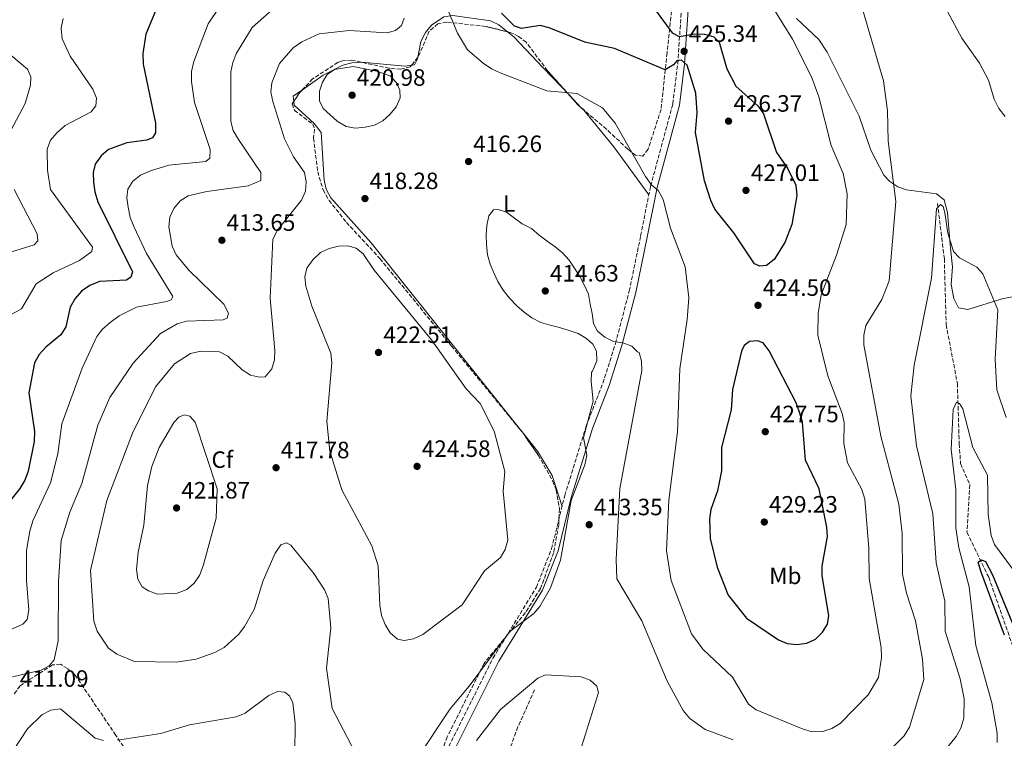
# Model space of a CAD drawing. Units: metres. Extents: x 615260 to 618739, y 4669235 to 4671603.
# Drawn here: x 617551 to 617969, y 4670994 to 4671298 of the extents above; entities that cross this region are included whole.
import ezdxf
from ezdxf.enums import TextEntityAlignment as Align

# ---------------------------------------------------------------- set-up
doc = ezdxf.new("R2010")
doc.units = ezdxf.units.M
doc.header["$MEASUREMENT"] = 0
doc.linetypes.add('DGN Style 3', pattern=[2.435890702152634, 1.739921930109024, -0.6959687720436097])
for name, color, linetype, lineweight in [('Balsa-alberca', 142, 'Continuous', 0), ('Camino', 7, 'DGN Style 3', 0), ('Cota de punto acotado terreno', 7, 'Continuous', 0), ('Curva de nivel directora', 30, 'Continuous', 30), ('Curva de nivel intermedia', 30, 'Continuous', 0), ('Etiqueta de uso rústico', 92, 'Continuous', 0), ('Etiqueta de zona arbolada', 92, 'Continuous', 0), ('Línea de cambio de uso (parcela vista)', 92, 'Continuous', 0), ('Margen derecho', 7, 'Continuous', 0), ('Punto acotado terreno (símbolo)', 7, 'Continuous', 0), ('Vaguada', 142, 'DGN Style 3', 13), ('Zona arbolada', 92, 'DGN Style 3', 0)]:
    doc.layers.add(name, color=color, linetype=linetype, lineweight=lineweight)
doc.styles.add('Style-Arial', font='arial.ttf')

# ---------------------------------------------------------------- blocks, each defined once
blk = doc.blocks.new('5PATER')
at = {"layer": 'Balsa-alberca', "linetype": 'Continuous', "lineweight": 0}
h = blk.add_hatch(color=51, dxfattribs=at)
edge = h.paths.add_edge_path()
edge.add_ellipse((0, 0), major_axis=(-0.1095731443231308, -0.1110710700762829), ratio=0.9994222409660317, start_angle=0, end_angle=360)

msp = doc.modelspace()

# ---------------------------------------------------------------- linework, layer by layer
at = {"layer": 'Camino', "color": 7, "linetype": 'DGN Style 3', "lineweight": 0}
msp.add_polyline3d([(617722.2100000003, 4670968.789999999, 410.5299999999989), (617751.899999998, 4671028.080000003, 414.3399999999965), (617770.2499999988, 4671058.020000001, 415.1600000000035), (617776.6900000006, 4671074.359999999, 415.1000000000059), (617782.2600000007, 4671096.860000002, 414.7799999999988), (617791.3400000001, 4671126.260000003, 414.4400000000024), (617798.4099999999, 4671144.440000001, 414.8500000000058), (617803.7800000011, 4671161.25, 415.320000000007), (617809.5799999969, 4671183.480000001, 416.6100000000007), (617814.4400000006, 4671206.940000001, 418), (617818.6600000006, 4671227.969999998, 420.229999999996), (617828.0599999975, 4671262.730000001, 424.1399999999995), (617830.1600000006, 4671279.850000003, 424.8699999999955), (617831.1499999987, 4671294.580000003, 424.7400000000052), (617832.9600000014, 4671321.510000003, 421.9700000000012)], dxfattribs=at)
at = {"layer": 'Curva de nivel directora', "color": 30, "linetype": 'Continuous', "lineweight": 30, "flags": 128}
for points, elevation in [([(617609.6100000008, 4671304.17), (617604.7499999994, 4671292.289999999), (617603.4199999995, 4671284.100000001), (617603.5599999981, 4671279.640000001), (617608.8299999986, 4671254.62), (617608.88, 4671250.490000002), (617607.5199999987, 4671248.359999999), (617605.1099999992, 4671247.36), (617596.7400000007, 4671246.220000003), (617588.8799999995, 4671243.470000001), (617585.86, 4671240.770000001), (617583.2999999983, 4671237.230000001), (617582.4600000002, 4671233.689999999), (617582.5899999997, 4671229.690000001), (617583.1100000006, 4671225.560000001), (617584.4299999994, 4671221.350000001), (617599.0199999984, 4671191.57), (617598.4100000004, 4671189.390000001), (617596.6, 4671188.140000002), (617585.0700000008, 4671187.480000002), (617581.0099999995, 4671185.859999999), (617577.4099999988, 4671183.460000001), (617574.8299999993, 4671180.4), (617572.6999999991, 4671176.690000001), (617570.7799999992, 4671168.350000001), (617568.7000000004, 4671164.930000002), (617562.3500000002, 4671159.770000001), (617559.4899999992, 4671156.67), (617557.5899999993, 4671153.150000001), (617555.1799999997, 4671140.42), (617557.54, 4671124.029999999), (617557.4199999995, 4671119.810000001), (617554.8899999993, 4671107.140000001), (617553.4299999997, 4671103.420000001), (617551.3199999996, 4671099.920000001), (617543.4099999992, 4671089.810000001)], 400), ([(617817.8200000002, 4671306.4), (617827.8600000007, 4671292.880000002), (617830.7499999985, 4671291.300000002), (617837.3899999993, 4671292.49), (617841.4999999999, 4671292.390000002), (617845.4299999992, 4671291.130000002), (617847.6699999989, 4671288.890000002), (617850.9999999994, 4671277.58), (617854.7299999997, 4671270.240000002), (617864.1899999991, 4671261.779999999), (617866.5699999996, 4671258.560000001), (617872.0599999991, 4671242.210000004), (617876.6599999992, 4671235.520000001), (617880.1900000006, 4671228.320000002), (617880.610000001, 4671224.010000002), (617878.53, 4671211.7), (617875.4900000001, 4671204.04), (617871.0099999986, 4671196.800000001), (617867.7899999999, 4671194.390000001), (617864.8899999987, 4671193.980000001), (617862.7400000007, 4671195.060000001), (617853.8800000004, 4671208.2), (617845.8699999995, 4671218.2), (617844.1399999994, 4671221.810000002), (617841.5099999986, 4671230.220000001), (617837.7499999991, 4671250.630000004), (617838.4299999987, 4671259.15), (617837.8499999996, 4671267.380000001), (617834.1300000004, 4671279.220000001), (617831.7099999996, 4671281.25), (617829.8200000009, 4671281), (617828.3500000001, 4671279.320000002), (617824.7999999984, 4671277.24), (617803.3600000008, 4671286.200000001), (617790.77, 4671288.970000001), (617775.7299999995, 4671294.960000001), (617771.8499999993, 4671295.970000001), (617763.9300000002, 4671294.790000001), (617760.9699999985, 4671295.74), (617755.5199999991, 4671301.150000002)], 425), ([(617863.8899999995, 4671162.430000001), (617860.5700000003, 4671162.140000002), (617858.2500000002, 4671160.500000001), (617857.1399999993, 4671157.960000002), (617853.3499999985, 4671141.75), (617852.8599999989, 4671133.230000001), (617848.7699999987, 4671117.17), (617848.7100000004, 4671107.390000001), (617846.9600000003, 4671098.900000001), (617844.1500000006, 4671090.92), (617843.5699999996, 4671086.960000001), (617843.9200000004, 4671078.680000001), (617846.8699999988, 4671066.5), (617851.4699999987, 4671054.680000001), (617859.2299999992, 4671044.949999999), (617872.8599999994, 4671035.76), (617876.5799999987, 4671034.24), (617880.649999999, 4671033.740000002), (617884.869999999, 4671034.32), (617888.49, 4671036.010000001), (617891.4800000007, 4671039.01), (617893.6800000002, 4671042.420000001), (617894.1600000006, 4671046.100000001), (617891.38, 4671062.890000001), (617891.3099999985, 4671066.890000002), (617893.6199999996, 4671079.529999999), (617893.3299999991, 4671083.51), (617890.1500000006, 4671099.750000001), (617884.2999999991, 4671111.83), (617883.0299999993, 4671127.95), (617881.8099999991, 4671132.199999999), (617880.4000000008, 4671136.16), (617868.8699999995, 4671158.12), (617866.3499999982, 4671161.5), (617863.8899999995, 4671162.430000001)], 425), ([(617968.6999999996, 4671037.730000001), (617958.61, 4671064.820000002), (617957.5500000003, 4671068.680000001), (617958.8699999991, 4671069.640000001), (617960.5199999987, 4671068.91), (617963.5799999987, 4671063.240000002), (617972.9699999986, 4671040.250000001)], 400)]:
    msp.add_lwpolyline(points, dxfattribs=dict(at, elevation=elevation))
at = {"layer": 'Curva de nivel intermedia', "color": 30, "linetype": 'Continuous', "lineweight": 0, "flags": 128}
for points, elevation in [([(617926.0499999999, 4670995.130000001), (617928.3800000012, 4670998.71), (617934.4100000019, 4671019.000000001), (617933.8600000018, 4671027.55), (617930.9200000004, 4671043.769999999), (617927.1400000007, 4671055.579999999), (617925.4800000022, 4671063.519999999), (617925.3300000002, 4671080.83), (617923.9000000019, 4671093.230000001), (617916.2000000017, 4671121.96), (617908.9599999997, 4671160.779999998), (617909.0600000003, 4671164.819999999), (617909.8400000005, 4671168.840000001), (617916.5900000007, 4671179.88), (617919.6999999997, 4671187.789999999), (617922.61, 4671221.430000001), (617919.4000000004, 4671247.039999999), (617919.0600000005, 4671259.869999998), (617917.400000002, 4671272.619999997), (617906.500000001, 4671309.789999999)], 415), ([(617635.8499999996, 4671303.66), (617631.1400000001, 4671296.65), (617625.1100000018, 4671280.779999998), (617624.1300000006, 4671276.449999998), (617624.1100000005, 4671272.279999998), (617625.2999999997, 4671263.42), (617632.0499999998, 4671243.509999999), (617631.8200000019, 4671239.850000001), (617630.2200000016, 4671238.369999998), (617614.4099999998, 4671236.869999998), (617606.7099999996, 4671234.449999999), (617602.4100000013, 4671232.63), (617599.2599999999, 4671230.050000001), (617597.0600000003, 4671226.710000002), (617596.6500000014, 4671223.029999998), (617597.2100000001, 4671219.069999999), (617598.0900000008, 4671214.710000001), (617599.7900000017, 4671210.560000001), (617605.0700000012, 4671199.359999999), (617616.2200000003, 4671181.17), (617615.4600000003, 4671179.730000001), (617613.5300000014, 4671179.070000002), (617600.8300000011, 4671176.619999999), (617593.4600000017, 4671173.060000001), (617589.6399999995, 4671170.210000001), (617586.3200000003, 4671167.400000001), (617583.9100000008, 4671164.199999998), (617577.7999999998, 4671150.829999999), (617569.0800000003, 4671127.3), (617567.4199999997, 4671114.579999999), (617564.3600000018, 4671102.289999999), (617556.8300000015, 4671086.219999999), (617555.5000000016, 4671081.829999999), (617554.1700000018, 4671073.529999998), (617554.1100000013, 4671060.859999998), (617555.1100000005, 4671048.46), (617554.5000000002, 4671044.300000001), (617552.5800000002, 4671042.390000001), (617541.4700000014, 4671037.49)], 405.0000000000001), ([(617659.6200000008, 4671303.890000001), (617649.7900000005, 4671295.180000001), (617643.1699999999, 4671284.210000002), (617641.5800000007, 4671280.359999998), (617640.7200000001, 4671276.410000001), (617640.7500000015, 4671255.390000002), (617641.7999999997, 4671251.529999998), (617643.9299999998, 4671247.680000001), (617653.5099999999, 4671233.75), (617653.5099999999, 4671230.33), (617648.1000000007, 4671228.039999999), (617630.6300000006, 4671225.720000002), (617622.6799999999, 4671223.859999999), (617619.2800000003, 4671221.759999998), (617616.6500000017, 4671218.399999999), (617614.9300000007, 4671214.74), (617614.5000000015, 4671210.759999999), (617615.8899999994, 4671202.489999999), (617617.6300000007, 4671198.81), (617622.9400000015, 4671192.350000001), (617637.8099999999, 4671177.88), (617639.7300000022, 4671174.149999999), (617639.1500000011, 4671171.999999999), (617637.5000000015, 4671171.270000001), (617622.0000000005, 4671170.680000001), (617618.0300000008, 4671169.619999998), (617610.9200000007, 4671165.579999999), (617599.4000000006, 4671152.970000001), (617589.4000000004, 4671138.369999998), (617584.4400000006, 4671126.679999998), (617577.6100000021, 4671101.92), (617572.5200000004, 4671089.880000001), (617568.8500000001, 4671077.819999999), (617567.660000001, 4671060.499999999), (617567.6100000018, 4671035.36), (617565.8500000006, 4671027.310000001), (617563.6900000013, 4671024.680000001), (617560.3499999997, 4671022.949999998), (617548.2100000004, 4671020.060000001)], 410.0000000000001), ([(617870.0900000001, 4671304.259999999), (617878.8300000017, 4671290.269999999), (617886.8400000003, 4671274.249999999), (617890.0200000011, 4671265.82), (617895.2400000002, 4671245.09), (617900.2200000002, 4671233.33), (617902.0000000016, 4671224.659999999), (617901.4900000021, 4671211.760000001), (617897.4599999997, 4671198.640000001), (617890.8900000006, 4671181.930000001), (617889.7300000006, 4671174.02), (617889.5200000004, 4671164.759999999), (617893.7900000018, 4671147.579999999), (617899.8600000005, 4671131.66), (617900.7300000021, 4671127.76), (617900.5700000012, 4671118.869999998), (617902.1300000013, 4671110.779999999), (617908.1900000009, 4671099.42), (617909.4800000006, 4671095.300000001), (617911.1900000004, 4671074.509999999), (617911.2199999995, 4671061.779999999), (617916.3800000006, 4671032.460000001), (617916.49, 4671028.23), (617915.2899999998, 4671019.749999999), (617910.890000001, 4671012.480000001), (617898.9800000018, 4671000.279999998), (617895.4600000015, 4670998.23), (617891.6799999997, 4670996.91), (617887.1500000011, 4670996.779999998), (617883.2500000007, 4670997.9), (617863.3500000008, 4671006.05), (617860.120000001, 4671008.490000002), (617853.3300000007, 4671019.970000001), (617840.8499999993, 4671031.830000001), (617835.9699999999, 4671038.259999999), (617827.2999999997, 4671060.930000001), (617825.4400000023, 4671073.49), (617826.3200000006, 4671094.850000001), (617830.030000001, 4671123.869999998), (617830.980000001, 4671150.55), (617834.2199999997, 4671171.470000002), (617834.8099999998, 4671180.689999999), (617833.3500000003, 4671193.689999999), (617827.0200000004, 4671210.09), (617823.9400000002, 4671222.349999999), (617821.9300000007, 4671225.949999999), (617818.900000002, 4671228.569999999), (617816.4400000012, 4671231.96), (617803.7000000007, 4671254.640000001), (617798.2600000001, 4671261.109999998), (617787.4400000018, 4671267.199999999), (617774.7400000016, 4671268.369999998), (617754.8700000008, 4671275.98), (617751.2200000008, 4671277.630000001), (617747.630000001, 4671280.029999999), (617741.0400000018, 4671285.640000001), (617736.7600000014, 4671292.810000001), (617731.9000000021, 4671304.810000001)], 420.0000000000001), ([(617569.6400000014, 4671298.92), (617568.7899999998, 4671294.88), (617569.3200000017, 4671290.3), (617572.6299999999, 4671283), (617582.25, 4671269.089999998), (617583.7499999999, 4671265.199999999), (617583.4800000016, 4671261.92), (617581.5500000004, 4671259.439999999), (617570.4999999997, 4671253.580000001), (617567.0900000011, 4671250.680000001), (617564.3700000008, 4671247.38), (617562.9100000013, 4671243.649999999), (617563.07, 4671234.760000001), (617564.3700000008, 4671226.52), (617582.1300000015, 4671202.029999998), (617581.7699999994, 4671200.260000001), (617576.6599999998, 4671196.449999999), (617565.4100000003, 4671191.230000001), (617558.2000000017, 4671186.500000001), (617552.0199999993, 4671175.939999999), (617541.5600000008, 4671170.249999999)], 395.0000000000001), ([(617714.270000001, 4671299.08), (617713.0100000004, 4671295.949999998), (617710.4700000011, 4671293.850000001), (617707.0500000013, 4671292.88), (617690.8500000008, 4671293.82), (617678.24, 4671292.48), (617670.7800000011, 4671289.070000002), (617667.130000001, 4671286.529999999), (617661.3200000018, 4671279.92), (617658.1700000003, 4671271.76), (617657.6800000007, 4671267.79), (617658.5099999999, 4671263.730000001), (617663.4699999997, 4671247.949999998), (617667.3500000001, 4671240.390000001), (617671.9000000008, 4671233.679999999), (617672.7300000002, 4671229.81), (617672.4500000008, 4671225.819999999), (617670.7200000007, 4671222.02), (617660.3300000017, 4671209.119999998), (617658.5600000013, 4671205.34), (617657.37, 4671180.510000001), (617659.4100000008, 4671158.359999999), (617659.2800000011, 4671154.300000001), (617658.100000001, 4671150.480000001), (617655.24, 4671147.159999999), (617652.9199999997, 4671147.01), (617649.0199999993, 4671147.899999999), (617645.5500000003, 4671150.09), (617639.5199999998, 4671155.890000001), (617636.0000000016, 4671157.79), (617628.0500000011, 4671158.050000001), (617623.6299999999, 4671156.980000001), (617616.8600000017, 4671152.720000001), (617608.8100000008, 4671142.939999999), (617599.1200000012, 4671123.31), (617588.1900000012, 4671094.8), (617581.2900000011, 4671065.099999999), (617582.7300000006, 4671043.65), (617584.1500000021, 4671039.380000001), (617588.8500000006, 4671032.249999999), (617592.3900000011, 4671029.67), (617599.880000001, 4671026.600000001), (617617.6399999997, 4671026.27), (617626.0900000009, 4671027.609999998), (617633.9299999997, 4671030.369999999), (617637.9599999997, 4671032.460000001), (617644.1900000013, 4671038.119999998), (617646.5600000008, 4671041.350000001)], 415), ([(617944.5400000016, 4671301.970000001), (617950.5499999998, 4671290.59), (617958.050000001, 4671280.05), (617961.8399999996, 4671272.81), (617964.3099999996, 4671264.77), (617966.3000000011, 4671260.890000001), (617968.8800000005, 4671257.470000001)], 415), ([(617541.2099999998, 4671288.619999999), (617554.6299999999, 4671277.48), (617556.0300000013, 4671274.279999998), (617555.8300000002, 4671270.749999999), (617553.6100000007, 4671263.009999999), (617547.4500000004, 4671251.449999998)], 390), ([(617692.620000001, 4671278.63), (617684.6700000005, 4671277.42), (617681.5700000003, 4671275.220000001), (617679.5600000009, 4671272.019999999), (617678.3200000003, 4671268.21), (617678.3099999991, 4671264.109999998), (617679.8300000014, 4671260.829999999), (617685.8100000004, 4671255.429999999), (617689.6200000015, 4671253.259999999), (617693.5500000009, 4671252.470000001), (617697.6400000014, 4671252.890000001), (617701.6199999999, 4671253.730000001), (617705.1200000001, 4671255.659999999), (617708.1900000013, 4671258.25), (617710.8500000011, 4671261.529999999), (617712.5200000008, 4671265.310000001), (617712.4000000001, 4671268.539999999), (617710.9500000017, 4671271.720000002), (617708.3000000009, 4671274.71), (617702.5000000005, 4671276.659999999), (617692.620000001, 4671278.63)], 420.0000000000001), ([(617548.9900000005, 4671226.49), (617558.6800000002, 4671207.699999999), (617558.9700000007, 4671204.739999999), (617557.3500000001, 4671203.079999999), (617545.4800000013, 4671199.409999999)], 390), ([(617937.4100000013, 4670981.470000001), (617948.1800000004, 4670994.850000001), (617950.2000000011, 4670998.33), (617951.4400000017, 4671002.529999999), (617951.4800000018, 4671010.789999999), (617949.8900000004, 4671019.189999999), (617943.4599999997, 4671039.359999998), (617943.3900000005, 4671052.07), (617939.6599999999, 4671068.430000001), (617938.2000000004, 4671089.09), (617931.400000001, 4671117.980000001), (617928.9800000002, 4671139.099999999), (617930.3200000013, 4671152.15), (617937.6900000008, 4671188.98), (617939.8099999997, 4671218.350000001), (617941.5599999998, 4671220.23), (617942.5999999992, 4671219.329999999), (617943.3700000005, 4671216.640000001), (617944.6300000009, 4671208.039999999)], 410.0000000000001), ([(617719.1900000006, 4670984.59), (617733.7199999993, 4671006.49), (617741.7999999995, 4671016.05), (617759.0100000004, 4671039.32), (617769.1, 4671046.890000002), (617771.770000001, 4671049.869999998), (617776.2600000015, 4671057.709999999), (617780.4700000003, 4671069.46), (617785.0500000003, 4671094.699999999), (617790.8400000016, 4671109.900000001), (617791.6500000008, 4671113.819999999), (617790.2200000002, 4671121.470000001), (617794.2700000004, 4671136.819999999), (617793.5100000004, 4671145.25), (617793.5900000009, 4671149.260000001), (617793.8800000015, 4671149.229999999), (617795.8399999995, 4671153.920000001), (617795.6900000019, 4671158), (617794.190000002, 4671161.029999998), (617791.5099999999, 4671163.42), (617787.9100000013, 4671165.519999999), (617784.0900000014, 4671166.810000001), (617780.0600000013, 4671168.020000001), (617776.0400000003, 4671169.029999998), (617772.1199999996, 4671170.239999999), (617768.3400000001, 4671172.16), (617765.0800000011, 4671174.489999998), (617761.9000000005, 4671177.300000001), (617758.8600000006, 4671180.460000001), (617756.1500000015, 4671183.91), (617753.9600000011, 4671187.539999999), (617752.2800000003, 4671191.199999999), (617750.7200000001, 4671194.890000001), (617749.530000001, 4671198.91), (617749.0800000017, 4671203.159999999), (617748.9800000011, 4671207.220000001), (617749.2300000014, 4671211.230000001), (617750.1100000021, 4671215.429999999), (617752.1200000015, 4671217.920000001), (617754.0599999995, 4671218.039999999), (617757.6300000013, 4671216.930000001), (617760.9400000017, 4671214.4), (617764.2499999997, 4671211.939999999), (617768.15, 4671209.970000001), (617771.4700000016, 4671207.220000001), (617774.850000001, 4671204.560000001), (617778.2300000007, 4671202.259999999), (617781.3700000012, 4671199.65), (617784.0700000012, 4671196.630000001), (617786.3900000014, 4671193.159999999), (617788.6500000011, 4671189.679999999), (617790.6100000015, 4671185.850000001), (617792.2699999999, 4671182.109999998), (617793.0800000012, 4671177.989999999), (617793.8600000013, 4671173.99), (617794.3900000011, 4671169.810000001), (617796.1700000003, 4671166.529999999), (617799.2000000011, 4671163.92), (617802.9200000005, 4671162.119999999), (617806.9400000017, 4671161.619999998), (617810.7100000001, 4671160.15), (617813.0400000014, 4671157.81), (617813.8300000004, 4671157.510000001), (617814.7800000004, 4671153.779999999), (617814.8699999999, 4671149.779999998), (617805.6400000007, 4671099.840000001), (617804.0400000003, 4671069.769999999), (617804.350000001, 4671061.63), (617814.91, 4671043.739999999), (617825.620000001, 4671018.259999999), (617832.5000000009, 4671005.76), (617835.2400000012, 4671002.390000001), (617841.7800000014, 4670997.8), (617853.6600000013, 4670993.37)], 415), ([(617944.6300000009, 4671208.039999999), (617947.0499999995, 4671200.23), (617949.5500000007, 4671197.509999999), (617956.890000001, 4671193.640000001), (617959.4700000003, 4671190.75), (617965.7800000003, 4671175.539999999), (617964.6200000002, 4671154.619999998), (617965.4400000006, 4671141.640000001), (617969.4100000003, 4671129.990000002)], 410.0000000000001), ([(617690.3500000001, 4671202.699999999), (617686.3500000014, 4671202.489999999), (617682.3600000015, 4671201.489999999), (617678.7000000003, 4671199.859999998), (617675.4900000006, 4671196.769999999), (617672.9699999993, 4671193.210000001), (617672.1500000014, 4671189.539999999), (617672.4800000021, 4671185.550000001), (617675.0800000017, 4671177.100000001), (617683.0900000002, 4671157.13), (617683.5199999993, 4671153.149999999), (617681.3800000004, 4671128.27), (617682.7100000002, 4671115.63), (617687.8300000011, 4671099.329999999), (617700.5300000013, 4671075.56), (617703.2200000002, 4671067.019999999), (617703.8600000017, 4671050.390000001), (617704.6700000009, 4671046.02), (617706.1300000005, 4671042.249999999), (617708.2400000005, 4671038.720000001), (617711.4000000011, 4671035.960000001), (617714.2300000008, 4671035.42), (617718.1600000003, 4671036.109999998), (617722.1100000021, 4671037.930000001), (617738.7500000007, 4671050.55), (617748.2300000001, 4671064.980000001), (617754.9900000015, 4671070.66), (617757.0800000015, 4671074.06), (617758.1800000012, 4671077.989999999), (617756.1300000015, 4671098.699999998), (617756.8700000013, 4671107), (617752.3499999995, 4671124.189999999), (617746.4500000009, 4671135.8), (617740.4299999994, 4671142.019999999), (617725.7799999999, 4671162.77), (617701.5199999993, 4671192.390000001), (617696.8900000004, 4671199.319999999), (617693.9100000008, 4671201.680000001), (617690.3500000001, 4671202.699999999)], 420.0000000000001), ([(617965.4800000007, 4670992.270000001), (617965.5099999999, 4670996.269999999), (617963.3300000007, 4671009.079999999), (617956.4300000005, 4671033.349999999), (617953.6100000021, 4671058.220000002), (617949.2700000012, 4671074.659999999), (617947.9600000014, 4671082.980000001), (617947.9500000002, 4671099.439999998), (617946.0300000003, 4671116.439999999), (617946.9100000008, 4671133.27), (617948.3300000002, 4671136.359999998), (617949.5799999996, 4671135.82), (617951.0199999991, 4671133.569999999), (617955.2100000001, 4671117.160000001), (617961.490000001, 4671105.46), (617961.7200000011, 4671088.81), (617962.9700000007, 4671079.869999999), (617964.4100000003, 4671076.13), (617972.040000001, 4671065.83)], 405.0000000000001), ([(617620.9900000002, 4671131.01), (617618.6800000012, 4671130.119999998), (617616.6400000005, 4671127.880000001), (617610.3700000008, 4671117.149999999), (617607.2900000007, 4671109.13), (617605.4500000012, 4671101.140000002), (617603.9400000002, 4671084.310000001), (617601.5100000006, 4671072.810000001), (617600.7400000016, 4671065.539999999), (617601.3000000005, 4671061.46), (617603.2300000016, 4671058.26), (617605.9200000007, 4671056.449999999), (617609.7000000003, 4671055.140000002), (617617.9800000016, 4671055.539999999), (617622.1500000004, 4671057.100000001), (617625.1699999999, 4671059.689999999), (617627.4499999998, 4671062.970000001), (617629.0900000005, 4671067.079999999), (617634.4999999997, 4671087.300000001), (617634.9900000015, 4671099.710000001), (617625.6399999994, 4671127.99), (617623.3700000006, 4671130.51), (617620.9900000002, 4671131.01)], 420.0000000000001), ([(617646.5600000008, 4671041.350000001), (617650.6700000011, 4671048.529999999), (617654.4000000017, 4671060.91), (617659.5000000001, 4671072.439999999), (617661.9100000019, 4671075.949999998), (617664.3400000016, 4671076.890000001), (617666.1699999999, 4671075.899999999), (617675.8799999995, 4671063.900000001), (617680.4800000017, 4671056.99), (617682.070000001, 4671053.230000001), (617683.0600000012, 4671040.869999999), (617681.2999999998, 4671023.75), (617683.630000001, 4671006.689999999), (617693.3099999995, 4670988.339999998)], 415), ([(617744.9100000008, 4670993.05), (617754.9900000015, 4671006.220000001), (617770.800000001, 4671019.550000001), (617774.1100000013, 4671020.859999998), (617789.200000001, 4671020.009999999), (617793.0700000002, 4671018.619999998), (617795.8000000014, 4671016.05), (617796.5400000013, 4671013.470000001), (617789.4500000014, 4670990.8)], 410.0000000000001), ([(617592.78, 4670993.27), (617611.1300000009, 4670996.09), (617623.1900000018, 4670999.789999999), (617643.0600000003, 4671003.089999998), (617646.8700000013, 4671004.630000001), (617656.7900000011, 4671012.179999999), (617660.5000000015, 4671013.84), (617663.5800000017, 4671013.599999998), (617665.5599999997, 4671012.009999999), (617667.0900000008, 4671009.060000001), (617667.9500000014, 4671000.369999998), (617667.8799999999, 4670987.739999999)], 410.0000000000001), ([(617545.4299999999, 4670984.050000002), (617554.5300000015, 4670998.07), (617560.6600000004, 4671003.92), (617564.4700000014, 4671005.989999999), (617568.5199999993, 4671006.49), (617583.2699999993, 4670994.119999998), (617586.8099999998, 4670993.05)], 410.0000000000001), ([(617908.6800000004, 4670977.529999999), (617926.0499999999, 4670995.130000001)], 415)]:
    msp.add_lwpolyline(points, dxfattribs=dict(at, elevation=elevation))
at = {"layer": 'Línea de cambio de uso (parcela vista)', "color": 92, "linetype": 'Continuous', "lineweight": 0, "extrusion": (-0.04543669704650983, -0.04090425604765747, 0.9981294246733193), "elevation": -218721.2492424077, "flags": 128}
msp.add_lwpolyline([(-3058437.270459484, 3577763.599247506), (-3058437.863444759, 3577758.798501856), (-3058436.045262595, 3577757.565192752)], dxfattribs=at)
at = {"layer": 'Línea de cambio de uso (parcela vista)', "color": 92, "linetype": 'Continuous', "lineweight": 0, "extrusion": (0.04583754982605482, -0.04799014694281495, 0.9977955025065763), "elevation": -195438.0176075324, "flags": 128}
msp.add_lwpolyline([(3673199.598315402, 2944784.067425988), (3673199.598315402, 2944791.411807093)], dxfattribs=at)
at = {"layer": 'Línea de cambio de uso (parcela vista)', "color": 92, "linetype": 'Continuous', "lineweight": 0, "extrusion": (0.457725542832108, 0.3625775685307971, 0.8118034455687825), "elevation": 1976812.969202014, "flags": 128}
msp.add_lwpolyline([(3278011.303600791, -2747523.818299444), (3278036.509383092, -2747525.171199506), (3278056.544498517, -2747524.606000497), (3278058.033466956, -2747524.435838384)], dxfattribs=at)
at = {"layer": 'Línea de cambio de uso (parcela vista)', "color": 92, "linetype": 'Continuous', "lineweight": 0, "extrusion": (0.01130865751895955, -0.01419110697059429, 0.999835349819193), "elevation": -58885.19278921234, "flags": 128}
msp.add_lwpolyline([(617718.1188231003, 4670760.784070015), (617720.4922528483, 4670757.806170146)], dxfattribs=at)
at = {"layer": 'Línea de cambio de uso (parcela vista)', "color": 92, "linetype": 'Continuous', "lineweight": 0}
for points in [[(617758.0410000002, 4671293.332000001, 423.4051000000036), (617754.3799999999, 4671296.33, 423.6300000000047), (617750.7400000002, 4671298.029999999, 423.4400000000023), (617734.7999999998, 4671300.199999999, 420.5299999999989), (617730.9600000001, 4671299.640000001, 419.8000000000029), (617725.8600000005, 4671296.140000001, 419.1600000000035), (617723.3200000003, 4671293.09, 419.0099999999948), (617721.3099999996, 4671289.230000001, 419.0099999999948), (617720.0657000003, 4671282.5845, 419.132500000007)], [(617880.4299999997, 4671298.949999999, 419.0899999999965), (617889.9900000002, 4671290.07, 417.9900000000052), (617893.5199999996, 4671284.710000001, 417.679999999993), (617907.0700000003, 4671257.630000001, 417.3699999999953), (617911.9500000002, 4671243.140000001, 416.5800000000018), (617917.5499999998, 4671232.630000001, 415.7100000000065), (617920.0899999999, 4671229.850000001, 415.2899999999936), (617923.4199999999, 4671227.58, 414.4499999999971), (617927.1200000001, 4671226.4, 413.429999999993), (617939.8799999999, 4671224.699999999, 411.1300000000047), (617943.04, 4671222.189999999, 410.7299999999959), (617944.5499999998, 4671216.82, 410.6399999999995), (617945.7999999998, 4671201.52, 410.4100000000035), (617946.5899999999, 4671193.789999999, 409.3300000000018), (617945.9800000006, 4671186.27, 408.8300000000018), (617947.2300000006, 4671180.41, 408.6100000000006), (617949.1500000004, 4671176.439999999, 408.7700000000041), (617953.1299999999, 4671175.720000001, 408.9499999999971), (617967.7199999997, 4671180.24, 410.3800000000047), (617993.5099999999, 4671185.25, 414.6999999999971)], [(617784.2155999999, 4671266.4507, 419.9567999999999), (617773.0700000003, 4671278.119999999, 421.0299999999989), (617760.7300000006, 4671291.130000001, 423.2400000000052), (617758.0410000002, 4671293.332000001, 423.4051000000036)], [(617720.0657000003, 4671282.5845, 419.132500000007), (617719.9900000002, 4671282.180000001, 419.1399999999995), (617718.6200000001, 4671279.34, 419.1999999999971), (617717.3619999997, 4671279.169700001, 419.2568000000028)], [(617695.9507999998, 4671280.4604, 420.4018999999971), (617692.0899999999, 4671280.119999999, 420.4700000000012), (617688.1900000004, 4671279.130000001, 420.4199999999983), (617679.9299999997, 4671274.980000001, 419.8999999999942), (617671.0779999997, 4671268.795299999, 419.2434999999969)], [(617717.3619999997, 4671279.169700001, 419.2568000000028), (617714.6299999999, 4671278.800000001, 419.3800000000047), (617696.0599999996, 4671280.470000001, 420.3999999999942), (617695.9507999998, 4671280.4604, 420.4018999999971)], [(617667.4216, 4671263.8551, 418.8745999999956), (617667.6399999997, 4671262.279999999, 418.820000000007), (617676.0199999996, 4671254.539999999, 419.2700000000041), (617679.0499999998, 4671250.680000001, 419.1999999999971), (617680.2400000002, 4671230.5, 418.2599999999948), (617681.1500000004, 4671226.619999999, 418.0500000000029), (617683.0700000003, 4671223.029999999, 417.8099999999977), (617700.2800000003, 4671203.980000001, 419.070000000007), (617762.3487, 4671126.09, 417.2630999999965)], [(617764.7215, 4671123.112400001, 417.1940000000032), (617770.7000000002, 4671115.609999999, 417.0200000000041), (617776.9900000002, 4671105.42, 416.3800000000047), (617781.1200000001, 4671092.25, 414.8500000000058)]]:
    msp.add_polyline3d(points, dxfattribs=at)
at = {"layer": 'Margen derecho', "color": 7, "linetype": 'Continuous', "lineweight": 0}
msp.add_polyline3d([(617724.8299999977, 4670967.640000001, 410.5299999999989), (617754.3999999971, 4671026.690000002, 414.3399999999965), (617772.8099999982, 4671056.739999999, 415.1600000000035), (617779.420000002, 4671073.49, 415.1000000000059), (617785.0100000022, 4671096.100000003, 414.7799999999988), (617794.0399999979, 4671125.320000002, 414.4400000000024), (617801.100000001, 4671143.489999999, 414.8500000000058), (617806.5300000003, 4671160.460000001, 415.320000000007), (617812.3599999996, 4671182.830000003, 416.6100000000007), (617817.2300000001, 4671206.370000001, 418), (617821.4400000012, 4671227.320000002, 420.229999999996), (617830.8700000015, 4671262.180000001, 424.1399999999995), (617833.0100000005, 4671279.580000003, 424.8699999999955), (617833.9999999985, 4671294.390000001, 424.7400000000052), (617835.7899999989, 4671320.940000002, 421.9700000000012)], dxfattribs=at)
at = {"layer": 'Vaguada', "color": 142, "linetype": 'DGN Style 3', "lineweight": 13}
for points in [[(617940.2400000002, 4671220.619999999, 410.570000000007), (617943.1500000004, 4671197.189999999, 409.2299999999959), (617943.9000000004, 4671169.27, 406.7599999999948), (617948.6600000003, 4671144.430000001, 405.320000000007), (617949.4600000001, 4671118.83, 404.8999999999942), (617950.04, 4671110.390000001, 403.9600000000065), (617953.9000000004, 4671101.51, 403.1399999999995), (617952.7400000002, 4671081.310000001, 401.75), (617961.9699999997, 4671062.220000001, 399.8500000000058), (617976.4900000002, 4671020.550000001, 397.7799999999988)], [(617769.5099999999, 4671014.529999999, 408.8999999999942), (617762.3899999997, 4670998.869999999, 407.7200000000012), (617758.2400000002, 4670987.279999999, 406.2599999999948)]]:
    msp.add_polyline3d(points, dxfattribs=at)
at = {"layer": 'Zona arbolada', "color": 92, "linetype": 'DGN Style 3', "lineweight": 0, "extrusion": (0.3601891487358561, -0.2199804898707696, 0.9065717628567282), "elevation": -804715.8680658913, "flags": 128}
msp.add_lwpolyline([(4308551.899078117, 1729529.457198843), (4308551.786075671, 1729529.440139322), (4308547.575590855, 1729530.03911807)], dxfattribs=at)
at = {"layer": 'Zona arbolada', "color": 92, "linetype": 'DGN Style 3', "lineweight": 0, "extrusion": (-0.1986742466568943, 0.06658767751338916, 0.9778009127213415), "elevation": 188742.6949933356, "flags": 128}
msp.add_lwpolyline([(-4625408.771134146, -878771.7499918896), (-4625407.178056917, -878772.5069020536), (-4625402.925068828, -878773.6899917743)], dxfattribs=at)
at = {"layer": 'Zona arbolada', "color": 92, "linetype": 'DGN Style 3', "lineweight": 0, "extrusion": (-0.01756773105807796, -0.08202926395843682, 0.9964750747910899), "elevation": -393614.6664447825, "flags": 128}
msp.add_lwpolyline([(-374143.4978668992, 4680537.218037729), (-374145.1604873635, 4680538.121608776), (-374149.5569902263, 4680541.354438165)], dxfattribs=at)
at = {"layer": 'Zona arbolada', "color": 92, "linetype": 'DGN Style 3', "lineweight": 0, "extrusion": (-0.05527496021965914, -0.06081641334573652, 0.9966172999905609), "elevation": -317811.9597882419, "flags": 128}
msp.add_lwpolyline([(-2684589.97458431, 3859147.790501169), (-2684586.936555132, 3859147.347584295), (-2684586.215973376, 3859147.180882065)], dxfattribs=at)
at = {"layer": 'Zona arbolada', "color": 92, "linetype": 'DGN Style 3', "lineweight": 0}
for points in [[(617826.4601999996, 4671436.1994, 420.7801999999938), (617832.6699999999, 4671438.09, 420.3600000000006), (617836.5800000001, 4671438.380000001, 420.1300000000047), (617847.75, 4671435.66, 419.3699999999953), (617851.5099999999, 4671433.16, 419.0399999999936), (617852.4800000006, 4671430.82, 418.8500000000058), (617852.6699999999, 4671426.83, 418.820000000007), (617854.3200000003, 4671395.619999999, 421.5599999999977), (617853.9199999999, 4671391.75, 421.7299999999959), (617852.6200000001, 4671388.029999999, 421.820000000007), (617845.0199999996, 4671373.460000001, 421.9700000000012), (617839.9500000002, 4671341.92, 423.5099999999948), (617835.3600000005, 4671333.41, 423.1999999999971), (617829.8700000001, 4671318.279999999, 423.2400000000052), (617828.5800000001, 4671311.730000001, 423.3899999999995), (617825.6299999999, 4671284.5, 424.9900000000052), (617823.0999999996, 4671260.470000001, 424.0200000000041), (617817.5599999996, 4671243.539999999, 421.6199999999953), (617815.3700000001, 4671240.66, 421.25), (617812.29, 4671241.060000001, 420.8099999999977), (617808.9600000001, 4671243.600000001, 420.3399999999965), (617799.9699999997, 4671252.01, 419.5200000000041), (617789.2772000004, 4671261.1514, 420.0841999999975)], [(617828.5800000001, 4671311.730000001, 423.3899999999995), (617825.6299999999, 4671284.5, 424.9900000000052), (617823.0999999996, 4671260.470000001, 424.0200000000041), (617817.5599999996, 4671243.539999999, 421.6199999999953), (617815.3700000001, 4671240.66, 421.25), (617812.29, 4671241.060000001, 420.8099999999977), (617808.9600000001, 4671243.600000001, 420.3399999999965), (617799.9699999997, 4671252.01, 419.5200000000041), (617787.8399999999, 4671262.380000001, 420.1600000000035), (617775.0099999999, 4671276.789999999, 421.1199999999953), (617765.9400000004, 4671288.890000001, 423.0099999999948), (617762.7199999997, 4671291.390000001, 423.2200000000012), (617759.0700000003, 4671293.08, 423.2700000000041), (617748.7800000003, 4671295.600000001, 422.8000000000029), (617732.3099999996, 4671297.4, 420.4799999999959), (617728.4299999997, 4671296.75, 419.5899999999965), (617724.8600000005, 4671293.539999999, 418.9199999999983), (617720.0199999996, 4671282.480000001, 418.1600000000035), (617716.7599999999, 4671278.42, 418.4700000000012), (617712.79, 4671277.539999999, 418.3399999999965), (617707.8399999999, 4671277.850000001, 418.1600000000035), (617691.9900000002, 4671281.33, 419.5800000000018), (617688.04, 4671281.02, 419.7899999999936), (617686.2100000001, 4671280.4, 419.7899999999936), (617675.4299999997, 4671273.390000001, 418.9499999999971), (617669.8700000001, 4671267.52, 418.2200000000012), (617666.7100000001, 4671262.789999999, 417.8999999999942), (617667.7000000002, 4671260.039999999, 417.8300000000018), (617675.4500000002, 4671254.230000001, 417.7299999999959), (617676.2300000006, 4671252.100000001, 417.7100000000065), (617675.7999999998, 4671248.34, 417.7100000000065), (617677.5499999998, 4671234.060000001, 417.1600000000035), (617679.8200000003, 4671226.390000001, 417.3999999999942), (617682.3600000005, 4671221.9, 417.8699999999953), (617689.7100000001, 4671212.600000001, 419.5500000000029), (617703.9600000001, 4671197.24, 419.9499999999971), (617734.29, 4671160.17, 417.8999999999942), (617764.2999999998, 4671123.720000001, 417.3399999999965), (617771.0499999998, 4671113.99, 417.1199999999953), (617777.1299999999, 4671103.07, 416.8300000000018), (617778.6699999999, 4671099.230000001, 416.570000000007), (617780, 4671091.27, 415.5599999999977), (617779.7100000001, 4671084.32, 415.0099999999948), (617777.5899999999, 4671072.699999999, 414.9900000000052), (617771.9900000002, 4671057.51, 415.0800000000018), (617765.6500000004, 4671047.289999999, 415.0099999999948), (617748.0499999998, 4671025.74, 414.6999999999971), (617732.4800000006, 4670994.66, 413.3099999999977), (617727.0499999998, 4670980.359999999, 412.4400000000023)], [(617758.0410000002, 4671293.332000001, 423.2229999999981), (617748.7800000003, 4671295.600000001, 422.8000000000029), (617732.3099999996, 4671297.4, 420.4799999999959), (617728.4299999997, 4671296.75, 419.5899999999965), (617724.8600000005, 4671293.539999999, 418.9199999999983), (617720.0657000003, 4671282.5845, 418.1671999999962)], [(617784.2155999999, 4671266.4507, 420.4312000000064), (617775.0099999999, 4671276.789999999, 421.1199999999953), (617765.9400000004, 4671288.890000001, 423.0099999999948), (617762.7199999997, 4671291.390000001, 423.2200000000012), (617759.0700000003, 4671293.08, 423.2700000000041), (617758.0410000002, 4671293.332000001, 423.2229999999981)], [(617695.9507999998, 4671280.4604, 419.2252000000008), (617691.9900000002, 4671281.33, 419.5800000000018), (617688.04, 4671281.02, 419.7899999999936), (617686.2100000001, 4671280.4, 419.7899999999936), (617675.4299999997, 4671273.390000001, 418.9499999999971), (617671.0779999997, 4671268.795299999, 418.3785999999964)], [(617717.3619999997, 4671279.169700001, 418.4128000000055), (617716.7599999999, 4671278.42, 418.4700000000012), (617712.79, 4671277.539999999, 418.3399999999965), (617707.8399999999, 4671277.850000001, 418.1600000000035), (617695.9507999998, 4671280.4604, 419.2252000000008)], [(617667.4216, 4671263.8551, 417.9720999999991), (617666.7100000001, 4671262.789999999, 417.8999999999942), (617667.7000000002, 4671260.039999999, 417.8300000000018), (617675.4500000002, 4671254.230000001, 417.7299999999959), (617676.2300000006, 4671252.100000001, 417.7100000000065), (617675.7999999998, 4671248.34, 417.7100000000065), (617677.5499999998, 4671234.060000001, 417.1600000000035), (617679.8200000003, 4671226.390000001, 417.3999999999942), (617682.3600000005, 4671221.9, 417.8699999999953), (617689.7100000001, 4671212.600000001, 419.5500000000029), (617703.9600000001, 4671197.24, 419.9499999999971), (617734.29, 4671160.17, 417.8999999999942), (617762.3487, 4671126.09, 417.3763999999938)], [(617764.7215, 4671123.112400001, 417.3263000000007), (617771.0499999998, 4671113.99, 417.1199999999953), (617777.1299999999, 4671103.07, 416.8300000000018), (617778.6699999999, 4671099.230000001, 416.570000000007), (617780, 4671091.27, 415.5599999999977), (617779.7100000001, 4671084.32, 415.0099999999948), (617777.5899999999, 4671072.699999999, 414.9900000000052), (617771.9900000002, 4671057.51, 415.0800000000018), (617765.6500000004, 4671047.289999999, 415.0099999999948), (617748.0499999998, 4671025.74, 414.6999999999971), (617732.4800000006, 4670994.66, 413.3099999999977)], [(617610.6699999999, 4670968.619999999, 405.7400000000052), (617592.0300000003, 4670995.27, 410.3600000000006), (617574.8099999996, 4671020.77, 411.4799999999959), (617571.4900000002, 4671023.550000001, 411.8500000000058), (617568.6500000004, 4671025.390000001, 411.1600000000035), (617565.1500000004, 4671025.09, 411.0399999999936), (617551.4199999999, 4671016.300000001, 410.8399999999965), (617548.6200000001, 4671012.439999999, 410.9499999999971)], [(617610.6699999999, 4670968.619999999, 405.7400000000052), (617592.0300000003, 4670995.27, 410.3600000000006), (617574.8099999996, 4671020.77, 411.4799999999959), (617571.4900000002, 4671023.550000001, 411.8500000000058), (617568.6500000004, 4671025.390000001, 411.1600000000035), (617565.1500000004, 4671025.09, 411.0399999999936), (617551.4199999999, 4671016.300000001, 410.8399999999965), (617548.6200000001, 4671012.439999999, 410.9499999999971)], [(617732.4800000006, 4670994.66, 413.3099999999977), (617727.0499999998, 4670980.359999999, 412.4400000000023)]]:
    msp.add_polyline3d(points, dxfattribs=at)

# ---------------------------------------------------------------- block references
at = {"layer": 'Punto acotado terreno (símbolo)', "color": 7, "linetype": 'Continuous', "lineweight": 0, "xscale": 10, "yscale": 10, "zscale": 10}
for p in [(617832.8699999996, 4671285.059999999, 425.3399999999961), (617692.1400000005, 4671266.460000002, 420.9799999999964), (617851.699999999, 4671255.480000001, 426.3699999999953), (617741.5, 4671238.370000003, 416.2599999999948), (617859.0799999973, 4671226.140000002, 427.0099999999948), (617697.600000001, 4671222.670000004, 418.2799999999993), (617636.9600000005, 4671205.010000003, 413.6499999999942), (617774.0199999996, 4671183.530000002, 414.6300000000052), (617864.1900000013, 4671177.45, 424.5000000000005), (617703.3299999975, 4671157.500000001, 422.5099999999953), (617867.2499999991, 4671123.920000002, 427.7500000000005), (617719.6900000013, 4671109.230000001, 424.5800000000023), (617659.9200000004, 4671108.66, 417.7799999999998), (617617.729999999, 4671091.600000001, 421.8699999999959), (617792.6200000008, 4671084.510000002, 413.3500000000063), (617866.8500000011, 4671085.640000001, 429.2299999999959)]:
    msp.add_blockref('5PATER', p, dxfattribs=at)

# ---------------------------------------------------------------- texts
at = {"layer": 'Cota de punto acotado terreno', "color": 7, "linetype": 'Continuous', "lineweight": 0, "style": 'Style-Arial'}
for s, p in [('425.34', (617834.8599999995, 4671289.06, 425.3399999999965)), ('420.98', (617694.129999998, 4671270.46, 420.9799999999959)), ('426.37', (617853.7499999991, 4671259.480000001, 426.3699999999953)), ('416.26', (617743.4800000008, 4671242.37, 416.2599999999948)), ('427.01', (617861.1499999975, 4671230.140000001, 427.0099999999948)), ('418.28', (617699.5900000008, 4671226.670000004, 418.2799999999988)), ('413.65', (617638.9500000003, 4671209.010000003, 413.6499999999942)), ('414.63', (617776.0100000016, 4671187.53, 414.6300000000047)), ('424.50', (617866.1799999989, 4671181.449999998, 424.5)), ('422.51', (617705.3999999978, 4671161.499999999, 422.5099999999948)), ('427.75', (617869.239999999, 4671127.920000004, 427.75)), ('417.78', (617661.899999999, 4671112.660000001, 417.7799999999988)), ('424.58', (617721.6700000021, 4671113.230000001, 424.5800000000018)), ('421.87', (617619.7899999982, 4671095.600000001, 421.8699999999953)), ('413.35', (617794.6000000016, 4671088.510000002, 413.3500000000058)), ('429.23', (617868.8400000009, 4671089.640000001, 429.2299999999959)), ('411.09', (617551.2999999999, 4671015.830000003, 411.0899999999965))]:
    msp.add_text(s, height=7.000000000000002, dxfattribs=at).set_placement(p)
at = {"layer": 'Etiqueta de uso rústico', "color": 92, "linetype": 'Continuous', "lineweight": 0, "style": 'Style-Arial'}
for s, p in [('L', (617758.7014203789, 4671220.57001, 415.3099999999977)), ('Mb', (617875.7502462432, 4671062.860009998, 427.0200000000041))]:
    msp.add_text(s, height=7.000000000000002, dxfattribs=at).set_placement(p, align=Align.MIDDLE_CENTER)
at = {"layer": 'Etiqueta de zona arbolada', "color": 92, "linetype": 'Continuous', "lineweight": 0, "style": 'Style-Arial'}
msp.add_text('Cf', height=7.000000000000002, dxfattribs=at).set_placement((617637.1494962433, 4671112.07001, 419.679999999993), align=Align.MIDDLE_CENTER)

doc.saveas('drawing.dxf')
